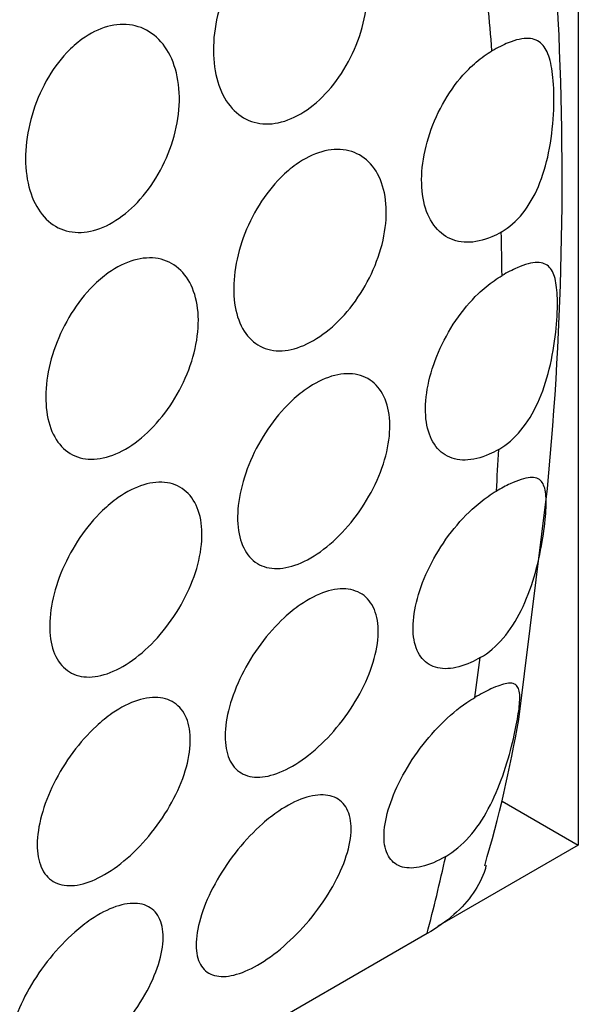
# Model space of a CAD drawing. Units: millimetres. Extents: x 0 to 1618, y 0 to 2461.
# Drawn here: x 1579 to 1584, y 967 to 976 of the extents above; entities that cross this region are included whole.
import ezdxf

# ---------------------------------------------------------------- set-up
doc = ezdxf.new("R2010")
doc.units = ezdxf.units.MM
doc.layers.add('DV6_Défaut', color=7, linetype='Continuous')
doc.layers.add('Défaut', color=7, linetype='Continuous')

# ---------------------------------------------------------------- blocks, each defined once
blk = doc.blocks.new('SE5')
at = {"layer": 'DV6_Défaut', "color": 7, "linetype": 'Continuous'}
for p, q in [((1583.7909, 981.2815), (1583.7909, 968.2176)), ((1583.2376, 969.3863), (1583.5042, 971.5309)), ((1583.0838, 968.6258), (1583.7909, 968.2176)), ((1583.7909, 968.2176), (1582.4866, 967.4646)), ((1582.3858, 967.3958), (1573.9005, 962.4969))]:
    blk.add_line(p, q, dxfattribs=at)
for centre, radius, start, end in [((1553.3415, 974.4075), 30.2996, 354.55225, 12.15403), ((1571.5229, 971.3955), 11.8857, 343.53685, 350.26749)]:
    blk.add_arc(centre, radius, start, end, dxfattribs=at)
for start_param, end_param in [(0.880099, 0.896512), (0.796966, 0.813295), (0.713913, 0.730271), (0.630361, 0.646864), (0.528154, 0.562473)]:
    blk.add_ellipse((1561.8706, 985.4722), major_axis=(15, -25.9808), ratio=0.57735, start_param=start_param, end_param=end_param, dxfattribs=at)
for points, knots in [([(1580.9257, 976.7115), (1581.0018, 976.7669), (1581.0828, 976.8072), (1581.162, 976.8293), (1581.2411, 976.8513), (1581.3206, 976.8556), (1581.3938, 976.8422), (1581.4674, 976.8286), (1581.5367, 976.7967), (1581.5958, 976.7494), (1581.6559, 976.7014), (1581.7072, 976.6362), (1581.7455, 976.5593), (1581.7843, 976.4815), (1581.8109, 976.3895), (1581.823, 976.291), (1581.8352, 976.1921), (1581.833, 976.0839), (1581.8168, 975.9753), (1581.8006, 975.8671), (1581.77, 975.7556), (1581.7275, 975.6499), (1581.6854, 975.5452), (1581.6306, 975.4433), (1581.5677, 975.3529), (1581.5053, 975.2632), (1581.4333, 975.1823), (1581.3579, 975.1168), (1581.2828, 975.0517), (1581.2023, 975.0001), (1581.123, 974.9663), (1581.0439, 974.9326), (1580.9638, 974.9157), (1580.8892, 974.917), (1580.8145, 974.9183), (1580.7434, 974.9379), (1580.6814, 974.9742), (1580.6191, 975.0106), (1580.5642, 975.0648), (1580.521, 975.1324), (1580.4776, 975.2004), (1580.4447, 975.2837), (1580.4249, 975.3756), (1580.4049, 975.4683), (1580.3977, 975.5722), (1580.4038, 975.6787), (1580.41, 975.786), (1580.4298, 975.8989), (1580.4618, 976.008), (1580.4939, 976.1172), (1580.5391, 976.2256), (1580.5941, 976.324), (1580.6485, 976.4215), (1580.7141, 976.512), (1580.7855, 976.5873), (1580.8299, 976.6343), (1580.8772, 976.6761), (1580.9257, 976.7115)], [0, 0, 0, 0, 0.052694, 0.052694, 0.052694, 0.10537, 0.10537, 0.10537, 0.15834, 0.15834, 0.15834, 0.212068, 0.212068, 0.212068, 0.266456, 0.266456, 0.266456, 0.321065, 0.321065, 0.321065, 0.375439, 0.375439, 0.375439, 0.429355, 0.429355, 0.429355, 0.482839, 0.482839, 0.482839, 0.53604, 0.53604, 0.53604, 0.589129, 0.589129, 0.589129, 0.642267, 0.642267, 0.642267, 0.695617, 0.695617, 0.695617, 0.749342, 0.749342, 0.749342, 0.803531, 0.803531, 0.803531, 0.858085, 0.858085, 0.858085, 0.912633, 0.912633, 0.912633, 0.966673, 0.966673, 0.966673, 1, 1, 1, 1]), ([(1579.1802, 975.7037), (1579.2563, 975.7591), (1579.3373, 975.7995), (1579.4165, 975.8215), (1579.4956, 975.8436), (1579.5751, 975.8479), (1579.6483, 975.8344), (1579.7219, 975.8209), (1579.7912, 975.789), (1579.8503, 975.7416), (1579.9104, 975.6936), (1579.9617, 975.6285), (1580, 975.5516), (1580.0388, 975.4737), (1580.0654, 975.3818), (1580.0775, 975.2833), (1580.0897, 975.1844), (1580.0875, 975.0761), (1580.0713, 974.9675), (1580.0551, 974.8593), (1580.0245, 974.7478), (1579.982, 974.6422), (1579.9399, 974.5374), (1579.8851, 974.4356), (1579.8222, 974.3452), (1579.7598, 974.2555), (1579.6878, 974.1745), (1579.6124, 974.109), (1579.5374, 974.0439), (1579.4568, 973.9923), (1579.3775, 973.9585), (1579.2984, 973.9248), (1579.2183, 973.9079), (1579.1437, 973.9092), (1579.0691, 973.9106), (1578.9979, 973.9302), (1578.9359, 973.9664), (1578.8736, 974.0029), (1578.8187, 974.0571), (1578.7755, 974.1246), (1578.7321, 974.1926), (1578.6992, 974.276), (1578.6794, 974.3679), (1578.6594, 974.4605), (1578.6522, 974.5644), (1578.6583, 974.671), (1578.6645, 974.7782), (1578.6843, 974.8911), (1578.7164, 975.0003), (1578.7484, 975.1094), (1578.7936, 975.2178), (1578.8486, 975.3163), (1578.903, 975.4138), (1578.9686, 975.5042), (1579.04, 975.5796), (1579.0844, 975.6265), (1579.1317, 975.6684), (1579.1802, 975.7037)], [0, 0, 0, 0, 0.052694, 0.052694, 0.052694, 0.10537, 0.10537, 0.10537, 0.15834, 0.15834, 0.15834, 0.212068, 0.212068, 0.212068, 0.266456, 0.266456, 0.266456, 0.321065, 0.321065, 0.321065, 0.375439, 0.375439, 0.375439, 0.429355, 0.429355, 0.429355, 0.482839, 0.482839, 0.482839, 0.53604, 0.53604, 0.53604, 0.589129, 0.589129, 0.589129, 0.642267, 0.642267, 0.642267, 0.695617, 0.695617, 0.695617, 0.749342, 0.749342, 0.749342, 0.803531, 0.803531, 0.803531, 0.858085, 0.858085, 0.858085, 0.912633, 0.912633, 0.912633, 0.966673, 0.966673, 0.966673, 1, 1, 1, 1]), ([(1583.0755, 973.9128), (1583.149, 973.9552), (1583.2171, 974.0155), (1583.2748, 974.0876), (1583.3323, 974.1596), (1583.3811, 974.2451), (1583.42, 974.3366), (1583.4614, 974.434), (1583.4927, 974.5406), (1583.5151, 974.6485), (1583.5395, 974.7664), (1583.5539, 974.8893), (1583.5602, 975.0053), (1583.5664, 975.1169), (1583.5653, 975.2254), (1583.5578, 975.3182), (1583.5512, 975.3994), (1583.5396, 975.4709), (1583.5225, 975.5278), (1583.5055, 975.5842), (1583.4827, 975.6279), (1583.4533, 975.6581), (1583.421, 975.6913), (1583.3797, 975.709), (1583.3294, 975.7115), (1583.2768, 975.714), (1583.2124, 975.6999), (1583.1399, 975.6707), (1583.093, 975.6519), (1583.0419, 975.6266), (1582.9887, 975.5959)], [0, 0, 0, 0, 0.098123, 0.098123, 0.098123, 0.195825, 0.195825, 0.195825, 0.299779, 0.299779, 0.299779, 0.413842, 0.413842, 0.413842, 0.523868, 0.523868, 0.523868, 0.619785, 0.619785, 0.619785, 0.714712, 0.714712, 0.714712, 0.819494, 0.819494, 0.819494, 0.929529, 0.929529, 0.929529, 1, 1, 1, 1]), ([(1583.0755, 973.9128), (1583.0458, 973.8956), (1583.0159, 973.8806), (1582.9863, 973.8679), (1582.9075, 973.8343), (1582.829, 973.817), (1582.7571, 973.8177), (1582.6853, 973.8183), (1582.6181, 973.8368), (1582.5608, 973.8718), (1582.5036, 973.9069), (1582.4548, 973.9593), (1582.4183, 974.025), (1582.3817, 974.0907), (1582.3563, 974.1714), (1582.3442, 974.2604), (1582.332, 974.3497), (1582.3327, 974.4497), (1582.3463, 974.5524), (1582.3599, 974.6553), (1582.3867, 974.7635), (1582.4248, 974.8682), (1582.4629, 974.973), (1582.5133, 975.0771), (1582.5721, 975.1717), (1582.6308, 975.2661), (1582.6995, 975.3537), (1582.7726, 975.427), (1582.8185, 975.473), (1582.8668, 975.5142), (1582.9159, 975.549), (1582.94, 975.5661), (1582.9643, 975.5818), (1582.9887, 975.5959)], [0, 0, 0, 0, 0.040133, 0.040133, 0.040133, 0.147426, 0.147426, 0.147426, 0.254718, 0.254718, 0.254718, 0.362014, 0.362014, 0.362014, 0.469362, 0.469362, 0.469362, 0.576861, 0.576861, 0.576861, 0.684579, 0.684579, 0.684579, 0.792417, 0.792417, 0.792417, 0.900092, 0.900092, 0.900092, 0.96711, 0.96711, 0.96711, 1, 1, 1, 1]), ([(1581.1704, 974.5413), (1581.2481, 974.5964), (1581.3295, 974.6368), (1581.4079, 974.6592), (1581.4864, 974.6815), (1581.5639, 974.6864), (1581.6341, 974.6735), (1581.7044, 974.6607), (1581.7692, 974.6298), (1581.823, 974.5834), (1581.877, 974.5368), (1581.9214, 974.4735), (1581.9524, 974.3987), (1581.9835, 974.3237), (1582.0018, 974.2351), (1582.006, 974.1403), (1582.0101, 974.0455), (1582, 973.9418), (1581.9768, 973.8379), (1581.9535, 973.7341), (1581.9164, 973.6273), (1581.8687, 973.526), (1581.8211, 973.4249), (1581.7616, 973.3266), (1581.6954, 973.2392), (1581.6292, 973.1518), (1581.5545, 973.0729), (1581.4776, 973.0088), (1581.4007, 972.9447), (1581.3195, 972.8938), (1581.2408, 972.8602), (1581.162, 972.8265), (1581.0835, 972.8093), (1581.0117, 972.8099), (1580.9398, 972.8105), (1580.8726, 972.8291), (1580.8153, 972.8641), (1580.7581, 972.8991), (1580.7093, 972.9516), (1580.6728, 973.0172), (1580.6362, 973.0829), (1580.6108, 973.1636), (1580.5987, 973.2527), (1580.5865, 973.3419), (1580.5872, 973.442), (1580.6008, 973.5446), (1580.6144, 973.6475), (1580.6413, 973.7558), (1580.6793, 973.8605), (1580.7174, 973.9652), (1580.7678, 974.0693), (1580.8266, 974.1639), (1580.8853, 974.2583), (1580.954, 974.3459), (1581.0271, 974.4192), (1581.0731, 974.4653), (1581.1214, 974.5064), (1581.1704, 974.5413)], [0, 0, 0, 0, 0.053451, 0.053451, 0.053451, 0.106896, 0.106896, 0.106896, 0.160437, 0.160437, 0.160437, 0.214194, 0.214194, 0.214194, 0.268085, 0.268085, 0.268085, 0.321958, 0.321958, 0.321958, 0.375726, 0.375726, 0.375726, 0.429402, 0.429402, 0.429402, 0.483038, 0.483038, 0.483038, 0.536666, 0.536666, 0.536666, 0.590294, 0.590294, 0.590294, 0.643923, 0.643923, 0.643923, 0.697553, 0.697553, 0.697553, 0.751209, 0.751209, 0.751209, 0.80494, 0.80494, 0.80494, 0.858781, 0.858781, 0.858781, 0.912683, 0.912683, 0.912683, 0.966502, 0.966502, 0.966502, 1, 1, 1, 1]), ([(1579.4249, 973.5335), (1579.5026, 973.5887), (1579.584, 973.6291), (1579.6624, 973.6514), (1579.7409, 973.6737), (1579.8184, 973.6786), (1579.8886, 973.6658), (1579.9589, 973.6529), (1580.0237, 973.622), (1580.0775, 973.5756), (1580.1315, 973.5291), (1580.1759, 973.4657), (1580.2069, 973.3909), (1580.238, 973.3159), (1580.2563, 973.2273), (1580.2605, 973.1325), (1580.2646, 973.0377), (1580.2546, 972.9341), (1580.2313, 972.8301), (1580.208, 972.7264), (1580.1709, 972.6195), (1580.1232, 972.5182), (1580.0756, 972.4171), (1580.0161, 972.3189), (1579.9499, 972.2314), (1579.8837, 972.1441), (1579.809, 972.0651), (1579.7321, 972.001), (1579.6552, 971.937), (1579.5741, 971.886), (1579.4953, 971.8524), (1579.4165, 971.8188), (1579.338, 971.8015), (1579.2662, 971.8021), (1579.1943, 971.8028), (1579.1271, 971.8213), (1579.0699, 971.8563), (1579.0126, 971.8913), (1578.9638, 971.9438), (1578.9273, 972.0094), (1578.8907, 972.0751), (1578.8654, 972.1558), (1578.8532, 972.2449), (1578.841, 972.3341), (1578.8418, 972.4342), (1578.8553, 972.5369), (1578.8689, 972.6397), (1578.8958, 972.748), (1578.9338, 972.8527), (1578.9719, 972.9575), (1579.0224, 973.0616), (1579.0811, 973.1561), (1579.1398, 973.2506), (1579.2085, 973.3382), (1579.2816, 973.4115), (1579.3276, 973.4575), (1579.3759, 973.4987), (1579.4249, 973.5335)], [0, 0, 0, 0, 0.053451, 0.053451, 0.053451, 0.106896, 0.106896, 0.106896, 0.160437, 0.160437, 0.160437, 0.214194, 0.214194, 0.214194, 0.268085, 0.268085, 0.268085, 0.321958, 0.321958, 0.321958, 0.375726, 0.375726, 0.375726, 0.429402, 0.429402, 0.429402, 0.483038, 0.483038, 0.483038, 0.536666, 0.536666, 0.536666, 0.590294, 0.590294, 0.590294, 0.643923, 0.643923, 0.643923, 0.697553, 0.697553, 0.697553, 0.751209, 0.751209, 0.751209, 0.80494, 0.80494, 0.80494, 0.858781, 0.858781, 0.858781, 0.912683, 0.912683, 0.912683, 0.966502, 0.966502, 0.966502, 1, 1, 1, 1]), ([(1583.0516, 971.8937), (1583.1266, 971.937), (1583.1971, 971.9984), (1583.2577, 972.0719), (1583.3182, 972.1452), (1583.3707, 972.2324), (1583.4135, 972.3257), (1583.4585, 972.4238), (1583.4942, 972.5313), (1583.521, 972.6393), (1583.5495, 972.7536), (1583.569, 972.872), (1583.5811, 972.9821), (1583.5924, 973.0853), (1583.5975, 973.1842), (1583.5966, 973.2681), (1583.5959, 973.3437), (1583.5903, 973.4092), (1583.5792, 973.4613), (1583.5676, 973.5153), (1583.5499, 973.5564), (1583.5248, 973.5841), (1583.4967, 973.6151), (1583.4586, 973.6302), (1583.4097, 973.6298), (1583.3594, 973.6295), (1583.296, 973.6125), (1583.2227, 973.5806), (1583.1793, 973.5618), (1583.132, 973.5376), (1583.0824, 973.5089)], [0, 0, 0, 0, 0.100327, 0.100327, 0.100327, 0.200313, 0.200313, 0.200313, 0.305445, 0.305445, 0.305445, 0.416986, 0.416986, 0.416986, 0.521644, 0.521644, 0.521644, 0.615551, 0.615551, 0.615551, 0.712793, 0.712793, 0.712793, 0.821774, 0.821774, 0.821774, 0.934249, 0.934249, 0.934249, 1, 1, 1, 1]), ([(1583.0516, 971.8937), (1583.0218, 971.8765), (1582.9921, 971.8614), (1582.9628, 971.8486), (1582.8849, 971.8145), (1582.8085, 971.7961), (1582.7396, 971.795), (1582.6707, 971.7939), (1582.6075, 971.8101), (1582.555, 971.8423), (1582.5024, 971.8746), (1582.4591, 971.9238), (1582.4285, 971.986), (1582.3978, 972.0483), (1582.3789, 972.1254), (1582.3733, 972.2109), (1582.3677, 972.2964), (1582.3752, 972.3927), (1582.3952, 972.4918), (1582.4152, 972.5908), (1582.4483, 972.6954), (1582.4918, 972.7967), (1582.5353, 972.8981), (1582.5905, 972.9989), (1582.653, 973.0909), (1582.7156, 973.1829), (1582.7872, 973.2685), (1582.8621, 973.3406), (1582.9093, 973.386), (1582.9585, 973.4267), (1583.008, 973.4614), (1583.0327, 973.4787), (1583.0575, 973.4946), (1583.0824, 973.5089)], [0, 0, 0, 0, 0.040164, 0.040164, 0.040164, 0.147431, 0.147431, 0.147431, 0.254752, 0.254752, 0.254752, 0.362219, 0.362219, 0.362219, 0.469763, 0.469763, 0.469763, 0.577256, 0.577256, 0.577256, 0.684662, 0.684662, 0.684662, 0.792041, 0.792041, 0.792041, 0.899449, 0.899449, 0.899449, 0.96651, 0.96651, 0.96651, 1, 1, 1, 1]), ([(1581.2625, 972.4536), (1581.3411, 972.5087), (1581.4224, 972.5497), (1581.4996, 972.573), (1581.5768, 972.5964), (1581.6521, 972.6028), (1581.719, 972.5919), (1581.7859, 972.5809), (1581.8464, 972.5524), (1581.8951, 972.5086), (1581.9438, 972.4649), (1581.9821, 972.4047), (1582.0067, 972.3333), (1582.0312, 972.262), (1582.0427, 972.1774), (1582.0402, 972.0866), (1582.0376, 971.9958), (1582.0209, 971.8963), (1581.9915, 971.7963), (1581.9621, 971.6963), (1581.9192, 971.593), (1581.8665, 971.4948), (1581.8138, 971.3966), (1581.7498, 971.3009), (1581.6802, 971.2154), (1581.6105, 971.1299), (1581.5333, 971.0523), (1581.4549, 970.989), (1581.3767, 970.9257), (1581.2952, 970.875), (1581.2173, 970.8408), (1581.1394, 970.8068), (1581.063, 970.7884), (1580.9941, 970.7873), (1580.9252, 970.7862), (1580.862, 970.8023), (1580.8095, 970.8345), (1580.757, 970.8668), (1580.7137, 970.916), (1580.683, 970.9783), (1580.6523, 971.0406), (1580.6334, 971.1176), (1580.6278, 971.2032), (1580.6222, 971.2886), (1580.6297, 971.3849), (1580.6497, 971.4841), (1580.6697, 971.5831), (1580.7028, 971.6876), (1580.7463, 971.789), (1580.7898, 971.8903), (1580.845, 971.9912), (1580.9076, 972.0832), (1580.9701, 972.1752), (1581.0417, 972.2608), (1581.1167, 972.3328), (1581.1638, 972.3782), (1581.213, 972.4189), (1581.2625, 972.4536)], [0, 0, 0, 0, 0.053692, 0.053692, 0.053692, 0.107384, 0.107384, 0.107384, 0.161079, 0.161079, 0.161079, 0.21477, 0.21477, 0.21477, 0.268444, 0.268444, 0.268444, 0.32212, 0.32212, 0.32212, 0.375832, 0.375832, 0.375832, 0.429584, 0.429584, 0.429584, 0.483319, 0.483319, 0.483319, 0.536985, 0.536985, 0.536985, 0.5906, 0.5906, 0.5906, 0.644242, 0.644242, 0.644242, 0.697957, 0.697957, 0.697957, 0.751711, 0.751711, 0.751711, 0.805439, 0.805439, 0.805439, 0.859124, 0.859124, 0.859124, 0.912795, 0.912795, 0.912795, 0.966481, 0.966481, 0.966481, 1, 1, 1, 1]), ([(1582.8805, 969.9596), (1582.957, 970.0037), (1583.0297, 970.0659), (1583.0932, 970.1404), (1583.1567, 970.2147), (1583.2129, 970.303), (1583.2598, 970.3976), (1583.3085, 970.4957), (1583.3486, 970.6032), (1583.3803, 970.7104), (1583.4128, 970.8204), (1583.4376, 970.9335), (1583.4554, 971.0371), (1583.4719, 971.1329), (1583.4829, 971.2233), (1583.4883, 971.2995), (1583.4933, 971.3706), (1583.4936, 971.4315), (1583.4882, 971.4796), (1583.4823, 971.5315), (1583.4698, 971.5701), (1583.4489, 971.5953), (1583.4253, 971.6238), (1583.3903, 971.6361), (1583.3425, 971.6324), (1583.2944, 971.6287), (1583.2315, 971.6085), (1583.157, 971.5736), (1583.1177, 971.5552), (1583.0748, 971.5326), (1583.0296, 971.5065)], [0, 0, 0, 0, 0.1019, 0.1019, 0.1019, 0.203539, 0.203539, 0.203539, 0.30912, 0.30912, 0.30912, 0.417734, 0.417734, 0.417734, 0.518038, 0.518038, 0.518038, 0.611306, 0.611306, 0.611306, 0.711795, 0.711795, 0.711795, 0.825643, 0.825643, 0.825643, 0.940368, 0.940368, 0.940368, 1, 1, 1, 1]), ([(1579.517, 971.4459), (1579.5956, 971.501), (1579.6769, 971.5419), (1579.7541, 971.5652), (1579.8313, 971.5886), (1579.9066, 971.595), (1579.9735, 971.5841), (1580.0404, 971.5732), (1580.1009, 971.5446), (1580.1496, 971.5008), (1580.1983, 971.4571), (1580.2366, 971.397), (1580.2612, 971.3256), (1580.2857, 971.2542), (1580.2972, 971.1696), (1580.2947, 971.0788), (1580.2921, 970.988), (1580.2754, 970.8886), (1580.246, 970.7886), (1580.2166, 970.6885), (1580.1737, 970.5852), (1580.121, 970.4871), (1580.0683, 970.3889), (1580.0043, 970.2931), (1579.9347, 970.2076), (1579.865, 970.1221), (1579.7878, 970.0446), (1579.7094, 969.9812), (1579.6312, 969.918), (1579.5497, 969.8672), (1579.4718, 969.8331), (1579.3939, 969.799), (1579.3175, 969.7806), (1579.2486, 969.7795), (1579.1797, 969.7784), (1579.1165, 969.7946), (1579.064, 969.8268), (1579.0115, 969.859), (1578.9682, 969.9083), (1578.9375, 969.9705), (1578.9068, 970.0328), (1578.8879, 970.1099), (1578.8823, 970.1954), (1578.8767, 970.2809), (1578.8842, 970.3772), (1578.9042, 970.4763), (1578.9242, 970.5753), (1578.9573, 970.6799), (1579.0008, 970.7812), (1579.0443, 970.8825), (1579.0995, 970.9834), (1579.1621, 971.0754), (1579.2246, 971.1674), (1579.2962, 971.253), (1579.3712, 971.3251), (1579.4184, 971.3704), (1579.4675, 971.4112), (1579.517, 971.4459)], [0, 0, 0, 0, 0.053692, 0.053692, 0.053692, 0.107384, 0.107384, 0.107384, 0.161079, 0.161079, 0.161079, 0.21477, 0.21477, 0.21477, 0.268444, 0.268444, 0.268444, 0.32212, 0.32212, 0.32212, 0.375832, 0.375832, 0.375832, 0.429584, 0.429584, 0.429584, 0.483319, 0.483319, 0.483319, 0.536985, 0.536985, 0.536985, 0.5906, 0.5906, 0.5906, 0.644242, 0.644242, 0.644242, 0.697957, 0.697957, 0.697957, 0.751711, 0.751711, 0.751711, 0.805439, 0.805439, 0.805439, 0.859124, 0.859124, 0.859124, 0.912795, 0.912795, 0.912795, 0.966481, 0.966481, 0.966481, 1, 1, 1, 1]), ([(1582.8805, 969.9596), (1582.8512, 969.9426), (1582.8221, 969.9276), (1582.7936, 969.9148), (1582.7171, 969.8803), (1582.6432, 969.8606), (1582.5777, 969.8574), (1582.5121, 969.8541), (1582.4531, 969.8673), (1582.4053, 969.8957), (1582.3572, 969.9245), (1582.3191, 969.9695), (1582.2939, 970.0273), (1582.2685, 970.0856), (1582.2556, 970.1584), (1582.2559, 970.2399), (1582.2563, 970.3216), (1582.2701, 970.4142), (1582.2962, 970.5101), (1582.3224, 970.6058), (1582.3615, 970.7074), (1582.4107, 970.8063), (1582.4596, 970.9048), (1582.5199, 971.0033), (1582.5866, 971.0935), (1582.6531, 971.1833), (1582.7278, 971.2673), (1582.8048, 971.3384), (1582.8532, 971.383), (1582.9032, 971.4233), (1582.953, 971.4579), (1582.9785, 971.4755), (1583.0041, 971.4918), (1583.0296, 971.5065)], [0, 0, 0, 0, 0.03945, 0.03945, 0.03945, 0.145586, 0.145586, 0.145586, 0.251986, 0.251986, 0.251986, 0.35924, 0.35924, 0.35924, 0.467341, 0.467341, 0.467341, 0.57578, 0.57578, 0.57578, 0.683989, 0.683989, 0.683989, 0.791701, 0.791701, 0.791701, 0.898965, 0.898965, 0.898965, 0.965763, 0.965763, 0.965763, 1, 1, 1, 1]), ([(1581.2076, 970.4501), (1581.2867, 970.5049), (1581.3674, 970.5463), (1581.443, 970.5707), (1581.5186, 970.5952), (1581.5911, 970.6036), (1581.6545, 970.5951), (1581.7179, 970.5867), (1581.7739, 970.5613), (1581.8176, 970.5212), (1581.8614, 970.481), (1581.8941, 970.425), (1581.9129, 970.3579), (1581.9317, 970.2906), (1581.937, 970.2103), (1581.9284, 970.1237), (1581.9197, 970.0368), (1581.8968, 969.9411), (1581.8614, 969.8444), (1581.826, 969.7475), (1581.7772, 969.647), (1581.7191, 969.5511), (1581.6612, 969.4552), (1581.5924, 969.3614), (1581.5188, 969.2772), (1581.4456, 969.1935), (1581.3656, 969.1171), (1581.2856, 969.0544), (1581.2063, 968.9922), (1581.1249, 968.9416), (1581.0481, 968.907), (1580.9716, 968.8725), (1580.8977, 968.8529), (1580.8322, 968.8496), (1580.7666, 968.8464), (1580.7076, 968.8595), (1580.6598, 968.888), (1580.6117, 968.9167), (1580.5736, 968.9618), (1580.5484, 969.0196), (1580.5231, 969.0778), (1580.5101, 969.1506), (1580.5104, 969.2321), (1580.5108, 969.3138), (1580.5246, 969.4065), (1580.5507, 969.5024), (1580.5769, 969.5981), (1580.616, 969.6997), (1580.6652, 969.7986), (1580.7142, 969.897), (1580.7744, 969.9955), (1580.8411, 970.0857), (1580.9076, 970.1755), (1580.9823, 970.2595), (1581.0594, 970.3306), (1581.1077, 970.3753), (1581.1577, 970.4156), (1581.2076, 970.4501)], [0, 0, 0, 0, 0.053424, 0.053424, 0.053424, 0.106846, 0.106846, 0.106846, 0.160294, 0.160294, 0.160294, 0.213846, 0.213846, 0.213846, 0.26759, 0.26759, 0.26759, 0.321587, 0.321587, 0.321587, 0.375772, 0.375772, 0.375772, 0.429907, 0.429907, 0.429907, 0.483692, 0.483692, 0.483692, 0.537006, 0.537006, 0.537006, 0.590055, 0.590055, 0.590055, 0.643236, 0.643236, 0.643236, 0.696845, 0.696845, 0.696845, 0.750876, 0.750876, 0.750876, 0.805077, 0.805077, 0.805077, 0.859162, 0.859162, 0.859162, 0.913, 0.913, 0.913, 0.966613, 0.966613, 0.966613, 1, 1, 1, 1]), ([(1582.5589, 968.1124), (1582.6364, 968.1572), (1582.7112, 968.22), (1582.7776, 968.295), (1582.844, 968.37), (1582.9039, 968.459), (1582.9551, 968.554), (1583.0075, 968.6515), (1583.0523, 968.758), (1583.0892, 968.8632), (1583.126, 968.9685), (1583.1561, 969.0756), (1583.1797, 969.1725), (1583.2014, 969.2618), (1583.2182, 969.3448), (1583.2297, 969.4144), (1583.2408, 969.482), (1583.247, 969.539), (1583.2474, 969.5837), (1583.2478, 969.6336), (1583.2408, 969.6698), (1583.2243, 969.6924), (1583.2056, 969.7182), (1583.1739, 969.7272), (1583.1267, 969.7196), (1583.0884, 969.7135), (1583.0388, 969.696), (1582.9793, 969.6683), (1582.9348, 969.6476), (1582.884, 969.6208), (1582.8293, 969.5892)], [0, 0, 0, 0, 0.102807, 0.102807, 0.102807, 0.205434, 0.205434, 0.205434, 0.310756, 0.310756, 0.310756, 0.416222, 0.416222, 0.416222, 0.513219, 0.513219, 0.513219, 0.607061, 0.607061, 0.607061, 0.711794, 0.711794, 0.711794, 0.831365, 0.831365, 0.831365, 0.928106, 0.928106, 0.928106, 1, 1, 1, 1]), ([(1579.4621, 969.4424), (1579.5412, 969.4971), (1579.6219, 969.5385), (1579.6975, 969.563), (1579.7731, 969.5875), (1579.8456, 969.5958), (1579.909, 969.5874), (1579.9724, 969.5789), (1580.0284, 969.5535), (1580.0721, 969.5134), (1580.1159, 969.4733), (1580.1486, 969.4172), (1580.1674, 969.3501), (1580.1862, 969.2828), (1580.1915, 969.2025), (1580.1829, 969.116), (1580.1742, 969.029), (1580.1513, 968.9333), (1580.1159, 968.8367), (1580.0805, 968.7397), (1580.0317, 968.6392), (1579.9737, 968.5433), (1579.9157, 968.4475), (1579.8469, 968.3536), (1579.7733, 968.2694), (1579.7001, 968.1858), (1579.6201, 968.1094), (1579.5401, 968.0466), (1579.4608, 967.9844), (1579.3794, 967.9339), (1579.3026, 967.8992), (1579.2261, 967.8648), (1579.1522, 967.8451), (1579.0867, 967.8419), (1579.0211, 967.8386), (1578.9621, 967.8518), (1578.9143, 967.8802), (1578.8662, 967.9089), (1578.8281, 967.954), (1578.8029, 968.0118), (1578.7776, 968.0701), (1578.7646, 968.1429), (1578.7649, 968.2243), (1578.7653, 968.306), (1578.7791, 968.3987), (1578.8053, 968.4946), (1578.8314, 968.5903), (1578.8705, 968.6919), (1578.9197, 968.7908), (1578.9687, 968.8893), (1579.0289, 968.9878), (1579.0956, 969.0779), (1579.1621, 969.1677), (1579.2368, 969.2518), (1579.3139, 969.3229), (1579.3622, 969.3675), (1579.4122, 969.4078), (1579.4621, 969.4424)], [0, 0, 0, 0, 0.053424, 0.053424, 0.053424, 0.106846, 0.106846, 0.106846, 0.160294, 0.160294, 0.160294, 0.213846, 0.213846, 0.213846, 0.26759, 0.26759, 0.26759, 0.321587, 0.321587, 0.321587, 0.375772, 0.375772, 0.375772, 0.429907, 0.429907, 0.429907, 0.483692, 0.483692, 0.483692, 0.537006, 0.537006, 0.537006, 0.590055, 0.590055, 0.590055, 0.643236, 0.643236, 0.643236, 0.696845, 0.696845, 0.696845, 0.750876, 0.750876, 0.750876, 0.805077, 0.805077, 0.805077, 0.859162, 0.859162, 0.859162, 0.913, 0.913, 0.913, 0.966613, 0.966613, 0.966613, 1, 1, 1, 1]), ([(1582.5589, 968.1124), (1582.4811, 968.0675), (1582.4053, 968.0355), (1582.3376, 968.019), (1582.27, 968.0025), (1582.2086, 968.001), (1582.1582, 968.0145), (1582.1071, 968.0282), (1582.0658, 968.0574), (1582.037, 968.0999), (1582.0076, 968.1434), (1581.9906, 968.2018), (1581.9869, 968.2706), (1581.9832, 968.3405), (1581.9933, 968.423), (1582.0164, 968.5113), (1582.0395, 968.5999), (1582.0763, 968.6969), (1582.1241, 968.7941), (1582.1714, 968.8904), (1582.2307, 968.9895), (1582.2975, 969.0829), (1582.3633, 969.1749), (1582.438, 969.2638), (1582.5158, 969.3419), (1582.5924, 969.419), (1582.6741, 969.4876), (1582.754, 969.5419), (1582.7792, 969.559), (1582.8044, 969.5748), (1582.8293, 969.5892)], [0, 0, 0, 0, 0.104535, 0.104535, 0.104535, 0.20899, 0.20899, 0.20899, 0.314678, 0.314678, 0.314678, 0.422805, 0.422805, 0.422805, 0.532786, 0.532786, 0.532786, 0.64317, 0.64317, 0.64317, 0.752575, 0.752575, 0.752575, 0.86037, 0.86037, 0.86037, 0.966689, 0.966689, 0.966689, 1, 1, 1, 1]), ([(1581.0085, 968.5341), (1581.0877, 968.5879), (1581.1673, 968.629), (1581.2407, 968.6542), (1581.3142, 968.6794), (1581.3834, 968.6894), (1581.4428, 968.6835), (1581.5023, 968.6775), (1581.5535, 968.6555), (1581.592, 968.6195), (1581.6309, 968.5832), (1581.658, 968.5317), (1581.671, 968.4694), (1581.6843, 968.4063), (1581.6835, 968.3304), (1581.6689, 968.2482), (1581.654, 968.1647), (1581.6245, 968.0724), (1581.5828, 967.9787), (1581.5407, 967.8844), (1581.4852, 967.786), (1581.4208, 967.6917), (1581.3569, 967.5979), (1581.2824, 967.5055), (1581.2039, 967.4223), (1581.1269, 967.3408), (1581.0438, 967.2658), (1580.9619, 967.2038), (1580.8819, 967.1433), (1580.8008, 967.0936), (1580.7255, 967.0589), (1580.6511, 967.0247), (1580.5803, 967.0042), (1580.5188, 966.999), (1580.4569, 966.9937), (1580.4026, 967.0038), (1580.3599, 967.0282), (1580.3164, 967.0532), (1580.2836, 967.0937), (1580.2639, 967.1465), (1580.2438, 967.2004), (1580.2366, 967.2687), (1580.2429, 967.3458), (1580.2493, 967.4238), (1580.2697, 967.513), (1580.3024, 967.6061), (1580.335, 967.699), (1580.381, 967.7983), (1580.4366, 967.8955), (1580.4916, 967.9916), (1580.5577, 968.0883), (1580.6296, 968.1771), (1580.7003, 968.2647), (1580.7787, 968.3471), (1580.8583, 968.4171), (1580.9078, 968.4606), (1580.9584, 968.5001), (1581.0085, 968.5341)], [0, 0, 0, 0, 0.052641, 0.052641, 0.052641, 0.105272, 0.105272, 0.105272, 0.158066, 0.158066, 0.158066, 0.211391, 0.211391, 0.211391, 0.265475, 0.265475, 0.265475, 0.320319, 0.320319, 0.320319, 0.375542, 0.375542, 0.375542, 0.430409, 0.430409, 0.430409, 0.4842, 0.4842, 0.4842, 0.536758, 0.536758, 0.536758, 0.588678, 0.588678, 0.588678, 0.640919, 0.640919, 0.640919, 0.694217, 0.694217, 0.694217, 0.748697, 0.748697, 0.748697, 0.803861, 0.803861, 0.803861, 0.85894, 0.85894, 0.85894, 0.91336, 0.91336, 0.91336, 0.966964, 0.966964, 0.966964, 1, 1, 1, 1]), ([(1582.9352, 968.0277), (1582.932, 968.0152), (1582.9284, 968.0027), (1582.9008, 967.9162), (1582.864, 967.8423), (1582.7186, 967.6327), (1582.5726, 967.5037), (1582.3858, 967.3958)], [0, 0, 0, 0, 0.053069, 0.053069, 0.368713, 0.368713, 1, 1, 1, 1]), ([(1579.263, 967.5264), (1579.3422, 967.5801), (1579.4218, 967.6213), (1579.4952, 967.6465), (1579.5687, 967.6717), (1579.6379, 967.6816), (1579.6973, 967.6757), (1579.7568, 967.6698), (1579.808, 967.6478), (1579.8465, 967.6118), (1579.8854, 967.5754), (1579.9125, 967.5239), (1579.9255, 967.4617), (1579.9388, 967.3985), (1579.938, 967.3227), (1579.9234, 967.2404), (1579.9085, 967.157), (1579.879, 967.0647), (1579.8373, 966.971), (1579.7953, 966.8766), (1579.7397, 966.7782), (1579.6753, 966.6839), (1579.6114, 966.5902), (1579.5369, 966.4978), (1579.4584, 966.4146), (1579.3814, 966.333), (1579.2983, 966.258), (1579.2164, 966.1961), (1579.1364, 966.1355), (1579.0553, 966.0858), (1578.98, 966.0512), (1578.9056, 966.0169), (1578.8348, 965.9964), (1578.7733, 965.9912), (1578.7114, 965.986), (1578.6571, 965.996), (1578.6144, 966.0205), (1578.5709, 966.0454), (1578.5381, 966.0859), (1578.5184, 966.1387), (1578.4983, 966.1927), (1578.4911, 966.2609), (1578.4975, 966.338), (1578.5038, 966.416), (1578.5242, 966.5053), (1578.5569, 966.5983), (1578.5895, 966.6912), (1578.6355, 966.7905), (1578.6911, 966.8877), (1578.7462, 966.9838), (1578.8122, 967.0805), (1578.8841, 967.1694), (1578.9549, 967.2569), (1579.0332, 967.3393), (1579.1128, 967.4093), (1579.1623, 967.4529), (1579.2129, 967.4923), (1579.263, 967.5264)], [0, 0, 0, 0, 0.052641, 0.052641, 0.052641, 0.105272, 0.105272, 0.105272, 0.158066, 0.158066, 0.158066, 0.211391, 0.211391, 0.211391, 0.265475, 0.265475, 0.265475, 0.320319, 0.320319, 0.320319, 0.375542, 0.375542, 0.375542, 0.430409, 0.430409, 0.430409, 0.4842, 0.4842, 0.4842, 0.536758, 0.536758, 0.536758, 0.588678, 0.588678, 0.588678, 0.640919, 0.640919, 0.640919, 0.694217, 0.694217, 0.694217, 0.748697, 0.748697, 0.748697, 0.803861, 0.803861, 0.803861, 0.85894, 0.85894, 0.85894, 0.91336, 0.91336, 0.91336, 0.966964, 0.966964, 0.966964, 1, 1, 1, 1])]:
    blk.add_open_spline(points, degree=3, knots=knots, dxfattribs=at)

msp = doc.modelspace()

# ---------------------------------------------------------------- block references
at = {"layer": 'Défaut'}
msp.add_blockref('SE5', (0, 0), dxfattribs=at)

doc.saveas('drawing.dxf')
